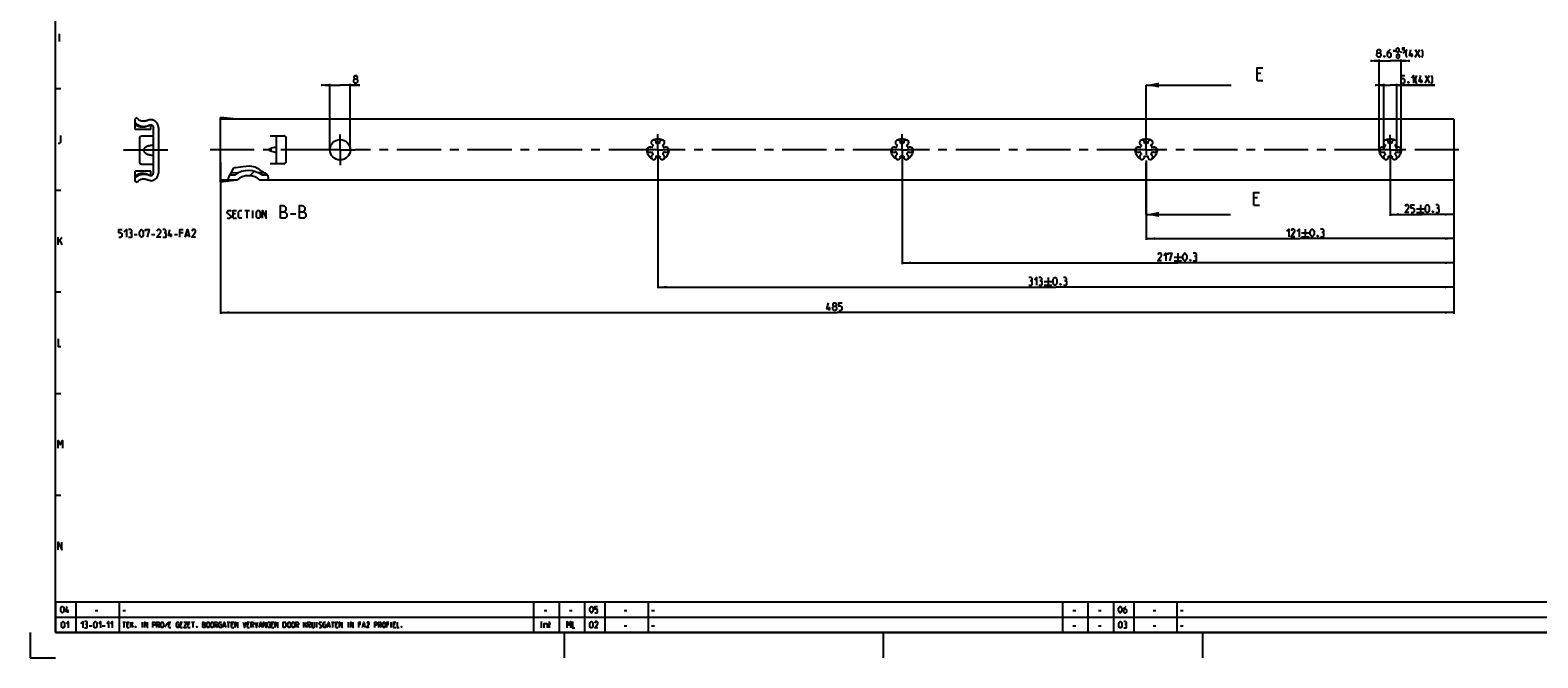
# Model space of a CAD drawing. Extents: x 0 to 965, y 0 to 594.
# Drawn here: x 0 to 593, y 0 to 247 of the extents above; entities that cross this region are included whole.
import ezdxf

# ---------------------------------------------------------------- set-up
doc = ezdxf.new("R2010")
doc.units = 0
doc.header["$LTSCALE"] = 46.255
doc.header["$MEASUREMENT"] = 0
doc.linetypes.add('CENTER', pattern=[0.6, 0.375, -0.075, 0.075, -0.075])
doc.linetypes.add('HIDDEN', pattern=[0.2, 0.1, -0.1])
doc.layers.get('0').update_dxf_attribs({"linetype": 'CONTINUOUS'})
doc.layers.add('DEFAULT_1', color=7, linetype='CENTER')
doc.layers.add('DEFAULT_2', color=8, linetype='HIDDEN')
doc.styles.get("Standard").update_dxf_attribs({"font": 'txt', "width": 0.8})
doc.dimstyles.new('DIMSTYLE_2', dxfattribs={"dimtxt": 3, "dimasz": 3.5, "dimexe": 0.18, "dimexo": 0.0625, "dimgap": 0.09, "dimtad": 1, "dimdec": 3, "dimdsep": 46, "dimtxsty": 'Standard', "dimcen": 0.09, "dimclrt": 5, "dimadec": 0, "dimazin": 0, "dimtp": 0.2, "dimtm": 0.2, "dimtfac": 1, "dimtdec": 3, "dimtofl": 0, "dimtmove": 0, "dimatfit": 3, "dimfxl": 0, "dimtolj": 1, "dimarcsym": 0})
doc.dimstyles.new('DIMSTYLE_3', dxfattribs={"dimtxt": 3, "dimasz": 3.5, "dimexe": 0.18, "dimexo": 0.0625, "dimgap": 0.09, "dimtad": 1, "dimdec": 3, "dimdsep": 46, "dimtxsty": 'Standard', "dimcen": 0.09, "dimclrt": 5, "dimadec": 0, "dimazin": 0, "dimtp": 0.8, "dimtm": 0.8, "dimtfac": 1, "dimtdec": 3, "dimtofl": 0, "dimtmove": 0, "dimatfit": 3, "dimfxl": 0, "dimtolj": 1, "dimarcsym": 0})
doc.dimstyles.new('DIMSTYLE_6', dxfattribs={"dimtxt": 3, "dimasz": 3.5, "dimexe": 0.18, "dimexo": 0.0625, "dimgap": 0.09, "dimtad": 1, "dimdec": 3, "dimdsep": 46, "dimtxsty": 'Standard', "dimcen": 0.09, "dimclrt": 5, "dimadec": 0, "dimazin": 0, "dimtol": 1, "dimtp": 0.3, "dimtm": 0.3, "dimtfac": 1, "dimtdec": 3, "dimtofl": 0, "dimtmove": 0, "dimatfit": 3, "dimfxl": 0, "dimtolj": 1, "dimarcsym": 0})
doc.dimstyles.new('DIMSTYLE_8', dxfattribs={"dimtxt": 3, "dimasz": 3.5, "dimexe": 0.18, "dimexo": 0.0625, "dimgap": 0.09, "dimtad": 1, "dimdec": 3, "dimdsep": 46, "dimtxsty": 'Standard', "dimcen": 0.09, "dimclrt": 5, "dimadec": 0, "dimazin": 0, "dimtol": 1, "dimtp": 0.5, "dimtfac": 0.6, "dimtdec": 3, "dimtofl": 0, "dimtmove": 0, "dimatfit": 3, "dimfxl": 0, "dimtolj": 1, "dimarcsym": 0})

# ---------------------------------------------------------------- blocks, each defined once
blk = doc.blocks.new('*D4')
at = {"color": 2, "linetype": 'Continuous'}
for p, q in [((117.87, 225.37), (115.87, 225.37)), ((115.87, 225.37), (121.87, 225.37)), ((117.87, 199.92), (117.87, 225.87)), ((129.62, 225.37), (121.87, 225.37)), ((125.87, 199.92), (125.87, 225.87)), ((125.87, 225.37), (129.62, 225.37))]:
    blk.add_line(p, q, dxfattribs=at)
for points in [[(114.37, 224.87), (117.87, 225.37), (114.37, 225.87)], [(129.37, 225.87), (125.87, 225.37), (129.37, 224.87)]]:
    blk.add_solid(points, dxfattribs=at)
blk = doc.blocks.new('*D5')
at = {"color": 2, "linetype": 'Continuous'}
for p, q in [((74.87, 194.9), (74.87, 135.4)), ((559.87, 190.92), (559.87, 135.4)), ((74.87, 135.9), (317.37, 135.9)), ((559.87, 135.9), (317.37, 135.9))]:
    blk.add_line(p, q, dxfattribs=at)
for points in [[(78.37, 136.4), (74.87, 135.9), (78.37, 135.4)], [(556.37, 135.4), (559.87, 135.9), (556.37, 136.4)]]:
    blk.add_solid(points, dxfattribs=at)
blk = doc.blocks.new('*D18')
at = {"color": 2, "linetype": 'Continuous'}
for p, q in [((534.87, 199.92), (534.87, 173.97)), ((559.87, 199.92), (559.87, 173.97)), ((534.87, 174.47), (547.37, 174.47)), ((559.87, 174.47), (547.37, 174.47))]:
    blk.add_line(p, q, dxfattribs=at)
for points in [[(538.37, 174.97), (534.87, 174.47), (538.37, 173.97)], [(556.37, 173.97), (559.87, 174.47), (556.37, 174.97)]]:
    blk.add_solid(points, dxfattribs=at)
blk = doc.blocks.new('*D19')
at = {"color": 2, "linetype": 'Continuous'}
for p, q in [((532.32, 225.37), (530.32, 225.37)), ((530.32, 225.37), (534.87, 225.37)), ((532.32, 199.92), (532.32, 225.87)), ((552.4, 225.37), (534.87, 225.37)), ((537.42, 199.92), (537.42, 225.87)), ((537.42, 225.37), (552.4, 225.37))]:
    blk.add_line(p, q, dxfattribs=at)
for points in [[(528.82, 224.87), (532.32, 225.37), (528.82, 225.87)], [(540.92, 225.87), (537.42, 225.37), (540.92, 224.87)]]:
    blk.add_solid(points, dxfattribs=at)
blk = doc.blocks.new('*D20')
at = {"color": 2, "linetype": 'Continuous'}
for p, q in [((530.57, 234.9), (528.57, 234.9)), ((528.57, 234.9), (534.87, 234.9)), ((530.57, 199.92), (530.57, 235.4)), ((541.17, 234.9), (534.87, 234.9)), ((539.17, 199.92), (539.17, 235.4)), ((539.17, 234.9), (541.17, 234.9))]:
    blk.add_line(p, q, dxfattribs=at)
for points in [[(527.07, 234.4), (530.57, 234.9), (527.07, 235.4)], [(542.67, 235.4), (539.17, 234.9), (542.67, 234.4)]]:
    blk.add_solid(points, dxfattribs=at)
blk = doc.blocks.new('*D21')
at = {"color": 2, "linetype": 'Continuous'}
for p, q in [((559.87, 199.92), (559.87, 164.45)), ((438.87, 195.65), (438.87, 164.45)), ((438.87, 164.95), (499.37, 164.95)), ((559.87, 164.95), (499.37, 164.95))]:
    blk.add_line(p, q, dxfattribs=at)
for points in [[(442.37, 165.45), (438.87, 164.95), (442.37, 164.45)], [(556.37, 164.45), (559.87, 164.95), (556.37, 165.45)]]:
    blk.add_solid(points, dxfattribs=at)
blk = doc.blocks.new('*D22')
at = {"color": 2, "linetype": 'Continuous'}
for p, q in [((342.87, 199.92), (342.87, 154.92)), ((559.87, 199.92), (559.87, 154.92)), ((342.87, 155.42), (451.37, 155.42)), ((559.87, 155.42), (451.37, 155.42))]:
    blk.add_line(p, q, dxfattribs=at)
for points in [[(346.37, 155.92), (342.87, 155.42), (346.37, 154.92)], [(556.37, 154.92), (559.87, 155.42), (556.37, 155.92)]]:
    blk.add_solid(points, dxfattribs=at)
blk = doc.blocks.new('*D23')
at = {"color": 2, "linetype": 'Continuous'}
for p, q in [((246.87, 199.92), (246.87, 145.4)), ((559.87, 199.92), (559.87, 145.4)), ((246.87, 145.9), (403.37, 145.9)), ((559.87, 145.9), (403.37, 145.9))]:
    blk.add_line(p, q, dxfattribs=at)
for points in [[(250.37, 146.4), (246.87, 145.9), (250.37, 145.4)], [(556.37, 145.4), (559.87, 145.9), (556.37, 146.4)]]:
    blk.add_solid(points, dxfattribs=at)

msp = doc.modelspace()

# ---------------------------------------------------------------- linework, layer by layer
at = {"color": 4, "linetype": 'Continuous'}
for p, q in [((10, 10), (10, 584)), ((831, 10), (10, 10))]:
    msp.add_line(p, q, dxfattribs=at)
at = {"color": 5, "linetype": 'Continuous'}
for p, q in [((11.5714, 242.5), (11.5714, 245.5)), ((536.0742, 238.8416), (536.8457, 238.8416)), ((536.46, 238.4558), (536.46, 239.2273)), ((543.3742, 236.3987), (543.3742, 237.8987)), ((544.7314, 236.3987), (546.4457, 239.3987)), ((544.7314, 239.3987), (546.4457, 236.3987)), ((547.1905, 226.1237), (547.1905, 227.6237)), ((548.5476, 226.1237), (550.2619, 229.1237)), ((548.5476, 229.1237), (550.2619, 226.1237)), ((546.7035, 178.2237), (546.7035, 175.2237)), ((80.6993, 174.688), (79.8421, 174.688)), ((79.8421, 172.9737), (81.1279, 172.9737)), ((84.485, 175.9737), (86.1993, 175.9737)), ((85.3421, 172.9737), (85.3421, 175.9737)), ((87.6279, 172.9737), (87.6279, 175.9737)), ((102.3422, 174.7594), (104.485, 174.7594)), ((545.2036, 176.7237), (548.2036, 176.7237)), ((545.2036, 175.2237), (548.2036, 175.2237)), ((40.8505, 166.5634), (42.1362, 166.5634)), ((47.7076, 166.5634), (48.9933, 166.5634)), ((55.3504, 165.492), (55.3504, 166.9919)), ((56.7076, 166.5634), (57.9933, 166.5634)), ((60.1362, 167.2062), (58.8504, 167.2062)), ((61.279, 166.3491), (62.4219, 166.3491)), ((499.9274, 167.1987), (502.9274, 167.1987)), ((501.4274, 168.6987), (501.4274, 165.6987)), ((11, 162.5), (11, 165.5)), ((11, 163.5), (12.5, 165.5)), ((11.6429, 164.2143), (12.5, 162.5)), ((499.9274, 165.6987), (502.9274, 165.6987)), ((449.8361, 157.6737), (452.8362, 157.6737)), ((449.8361, 156.1737), (452.8362, 156.1737)), ((451.3362, 159.1737), (451.3362, 156.1737)), ((400.2801, 149.6487), (400.2801, 146.6487)), ((398.7801, 148.1487), (401.7801, 148.1487)), ((398.7801, 146.6487), (401.7801, 146.6487)), ((314.2876, 136.6487), (314.2876, 138.1487)), ((14.8333, 17.75), (14.8333, 19)), ((25.6071, 18.6429), (26.6786, 18.6429)), ((36.4, 18.6429), (37.4714, 18.6429)), ((202.1071, 18.6429), (203.1786, 18.6429)), ((212.1071, 18.6429), (213.1786, 18.6429)), ((233.6072, 18.6429), (234.6786, 18.6429)), ((244.4, 18.6429), (245.4714, 18.6429)), ((410.1072, 18.6429), (411.1786, 18.6429)), ((420.1071, 18.6429), (421.1786, 18.6429)), ((441.6071, 18.6429), (442.6786, 18.6429)), ((452.4, 18.6429), (453.4714, 18.6429)), ((23.1964, 12.6429), (24.2679, 12.6429)), ((28.375, 12.6429), (29.4464, 12.6429)), ((36.4, 14), (37.5429, 14)), ((36.9714, 12), (36.9714, 14)), ((38.6857, 13.1429), (38.1143, 13.1429)), ((38.1143, 12), (38.9714, 12)), ((39.5429, 12), (39.5429, 14)), ((39.5429, 12.6667), (40.5429, 14)), ((39.9714, 13.1429), (40.5429, 12)), ((44.2095, 12), (44.2095, 14)), ((50.2571, 12.8571), (50.8286, 12)), ((54.1143, 13.8095), (52.9714, 12.0476)), ((55.0667, 13.1429), (54.4952, 13.1429)), ((54.4952, 12), (55.3524, 12)), ((59.6381, 13.1429), (59.0667, 13.1429)), ((59.0667, 12), (59.9238, 12)), ((62.6381, 13.1429), (62.0667, 13.1429)), ((62.0667, 12), (62.9238, 12)), ((63.4952, 14), (64.6381, 14)), ((64.0667, 12), (64.0667, 14)), ((73.0667, 12.8571), (73.6381, 12)), ((75.9714, 12.5714), (76.7333, 12.5714)), ((77.4952, 14), (78.6381, 14)), ((78.0667, 12), (78.0667, 14)), ((79.7809, 13.1429), (79.2095, 13.1429)), ((79.2095, 12), (80.0667, 12)), ((86.019, 13.1429), (85.4476, 13.1429)), ((85.4476, 12), (86.3048, 12)), ((87.3048, 12.8571), (87.8762, 12)), ((90.3048, 12.5714), (91.0667, 12.5714)), ((95.5429, 13.1429), (94.9714, 13.1429)), ((94.9714, 12), (95.8286, 12)), ((104.9238, 12.8571), (105.4952, 12)), ((107.6381, 12), (107.6381, 14)), ((107.6381, 12.6667), (108.6381, 14)), ((108.0667, 13.1429), (108.6381, 12)), ((109.6381, 12.8571), (110.2095, 12)), ((112.7333, 12), (112.7333, 14)), ((116.9714, 12.5714), (117.7333, 12.5714)), ((118.4952, 14), (119.6381, 14)), ((119.0667, 12), (119.0667, 14)), ((120.781, 13.1429), (120.2095, 13.1429)), ((120.2095, 12), (121.0667, 12)), ((125.1619, 12), (125.1619, 14)), ((130.0667, 13.1429), (129.2095, 13.1429)), ((130.8286, 12.5714), (131.5905, 12.5714)), ((137.4952, 12.8571), (138.0667, 12)), ((141.0667, 13.1429), (140.2095, 13.1429)), ((142.019, 12), (142.019, 14)), ((143.4952, 13.1429), (142.9238, 13.1429)), ((142.9238, 12), (143.781, 12)), ((201.0655, 11.75), (201.0655, 14.25)), ((203.9821, 13.5357), (204.6964, 13.5357)), ((204.2798, 11.75), (204.2798, 14.25)), ((233.6072, 12.6429), (234.6786, 12.6429)), ((244.4, 12.6429), (245.4714, 12.6429)), ((410.1072, 12.6429), (411.1786, 12.6429)), ((420.1071, 12.6429), (421.1786, 12.6429)), ((441.6071, 12.6429), (442.6786, 12.6429)), ((452.4, 12.6429), (453.4714, 12.6429))]:
    msp.add_line(p, q, dxfattribs=at)
at = {"color": 7, "linetype": 'Continuous'}
for p, q in [((438.8691, 225.3737), (472.3636, 225.3737)), ((484.0077, 229.9805), (482.5791, 229.9805)), ((482.5791, 227.1233), (484.722, 227.1233)), ((42.0272, 212.4919), (41.3452, 212.0982)), ((41.3452, 207.9419), (41.3452, 212.0982)), ((47.4452, 207.9419), (41.3452, 207.9419)), ((46.9352, 209.6062), (47.0033, 209.639)), ((47.3357, 211.7399), (47.2793, 211.7374)), ((47.5547, 211.7399), (47.3357, 211.7399)), ((47.4452, 207.9422), (47.4452, 209.7317)), ((48.4452, 190.7419), (48.4452, 208.7419)), ((50.4452, 208.7419), (50.4452, 190.7419)), ((74.8691, 187.1737), (74.8691, 212.6737)), ((81.1732, 211.932), (74.8691, 212.6737)), ((559.8691, 211.9237), (74.8691, 211.9217)), ((559.8691, 211.9237), (559.8691, 187.9237)), ((42.9452, 204.2419), (42.9452, 195.2419)), ((48.4452, 205.2419), (43.9452, 205.2419)), ((94.3691, 205.4237), (99.6991, 205.4237)), ((96.8691, 194.4237), (96.8691, 205.4237)), ((100.6991, 195.4237), (100.6991, 204.4237)), ((93.9685, 200.1547), (94.3691, 200.3015)), ((94.3691, 199.5459), (93.9685, 199.6927)), ((41.3452, 187.3857), (41.3452, 191.542)), ((47.4452, 191.5419), (41.3452, 191.5419)), ((43.9452, 194.2419), (48.4452, 194.2419)), ((46.9352, 189.8777), (47.0033, 189.8449)), ((47.4452, 189.7522), (47.4452, 191.5417)), ((78.5543, 190.0491), (80.6312, 190.0425)), ((82.0701, 190.8826), (78.9509, 190.7255)), ((89.524, 190.9537), (91.9913, 190.9537)), ((91.1225, 190.0314), (93.1896, 190.0314)), ((99.6991, 194.4237), (94.3691, 194.4237)), ((42.0272, 186.9919), (41.3452, 187.3857)), ((47.3357, 187.7439), (47.2793, 187.7465)), ((47.5547, 187.7439), (47.3357, 187.7439)), ((77.9231, 187.9251), (74.8691, 187.9257)), ((81.1732, 187.9154), (74.8691, 187.1737)), ((81.2251, 187.9614), (77.9274, 187.9638)), ((93.3441, 187.9594), (90.5154, 187.9594)), ((559.8691, 187.9237), (93.3343, 187.9237)), ((482.6742, 181.0104), (481.2457, 181.0104)), ((481.2457, 178.1532), (483.3885, 178.1532)), ((438.8691, 174.4737), (472.0947, 174.4737))]:
    msp.add_line(p, q, dxfattribs=at)
at = {"color": 7, "linetype": 'CENTER'}
for p, q in [((438.8691, 222.3737), (438.8691, 225.3737)), ((438.8691, 174.4737), (438.8691, 177.4737))]:
    msp.add_line(p, q, dxfattribs=at)
at = {"color": 2, "linetype": 'Continuous'}
for p, q in [((10, 224), (12, 224)), ((78.3975, 189.7151), (78.5488, 190.0388)), ((78.5488, 190.0388), (78.7183, 190.3552)), ((78.7183, 190.3552), (78.9074, 190.6621)), ((78.9074, 190.6621), (79.2069, 191.0975)), ((79.2069, 191.0975), (79.3445, 191.3177)), ((79.3445, 191.3177), (79.452, 191.5251)), ((79.452, 191.5251), (79.5468, 191.7425)), ((79.5468, 191.7425), (79.7803, 192.3505)), ((79.7803, 192.3505), (79.9629, 192.6915)), ((79.9629, 192.6915), (80.2186, 192.9203)), ((80.2186, 192.9203), (80.416, 192.9785)), ((80.416, 192.9785), (80.6387, 192.9946)), ((80.6387, 192.9946), (80.8742, 192.9931)), ((80.8742, 192.9931), (83.6091, 193.2781)), ((83.6091, 193.2781), (86.206, 193.6288)), ((86.206, 193.6288), (88.5228, 193.2117)), ((86.3566, 189.6794), (88.0945, 191.4173)), ((88.5228, 193.2117), (89.3424, 192.6832)), ((89.3424, 192.6832), (90.1499, 192.0511)), ((90.1499, 192.0511), (90.9995, 191.4634)), ((90.9995, 191.4634), (91.6561, 191.1253)), ((91.6561, 191.1253), (92.3062, 190.7925)), ((92.3062, 190.7925), (92.8935, 190.3707)), ((92.8935, 190.3707), (93.1352, 190.1116)), ((93.1352, 190.1116), (93.3344, 189.8177)), ((93.3344, 189.8177), (93.4762, 189.4966)), ((10, 184), (12, 184)), ((77.9231, 187.9251), (77.9605, 188.2583)), ((77.9605, 188.2583), (78.066, 188.7639)), ((78.066, 188.7639), (78.213, 189.2475)), ((78.213, 189.2475), (78.3975, 189.7151)), ((93.5483, 188.7009), (93.3343, 187.9237)), ((93.4762, 189.4966), (93.5483, 188.7009)), ((10, 144), (12, 144)), ((10, 104), (12, 104)), ((10, 64), (12, 64)), ((10, 22), (635, 22)), ((10, 22), (10, 10)), ((18, 22), (18, 10)), ((35, 22), (35, 10)), ((198, 22), (198, 10)), ((208, 22), (208, 10)), ((218, 22), (218, 10)), ((226, 22), (226, 10)), ((243, 22), (243, 10)), ((406, 22), (406, 10)), ((416, 22), (416, 10)), ((426, 22), (426, 10)), ((434, 22), (434, 10)), ((451, 22), (451, 10)), ((10, 16), (635, 16)), ((0, 10), (0, 0)), ((10, 10), (635, 10)), ((210, 10), (210, 0)), ((335.5, 10), (335.5, 0)), ((461, 10), (461, 0)), ((0, 0), (10, 0))]:
    msp.add_line(p, q, dxfattribs=at)
at = {"color": 9, "linetype": 'CENTER'}
for p, q in [((438.8691, 205.9711), (438.8691, 222.3737)), ((438.8691, 177.4737), (438.8691, 197.9236))]:
    msp.add_line(p, q, dxfattribs=at)
at = {"color": 5, "linetype": 'Continuous'}
for points in [[(530.0742, 238.113), (529.7885, 238.3273), (529.7885, 238.9701), (530.0742, 239.3987), (530.7171, 239.3987), (531.0028, 238.9701), (531.0028, 238.3273), (530.7171, 238.113), (531.1457, 237.6844), (531.1457, 236.8273), (530.7171, 236.3987), (530.0742, 236.3987), (529.6457, 236.8273)], [(529.6457, 236.8273), (529.6457, 237.6844), (530.0742, 238.113), (530.7171, 238.113)], [(534.7885, 239.3987), (534.1457, 238.7558), (533.7171, 237.8987), (533.7171, 236.8273), (534.1457, 236.3987), (534.7885, 236.3987), (535.2171, 236.8273), (535.2171, 237.6844), (534.7885, 238.113), (533.86, 238.113)], [(537.3599, 238.713), (537.3599, 239.4844), (537.4885, 239.7415), (537.7456, 239.9987), (537.8742, 239.9987), (538.1314, 239.7415), (538.2599, 239.4844), (538.2599, 238.713), (538.1314, 238.4558), (537.8742, 238.1987), (537.7456, 238.1987), (537.4885, 238.4558), (537.3599, 238.713)], [(537.4885, 236.313), (537.4885, 237.0844), (537.6171, 237.3416), (537.8742, 237.5987), (538.0028, 237.5987), (538.2599, 237.3416), (538.3885, 237.0844), (538.3885, 236.313), (538.2599, 236.0558), (538.0028, 235.7987), (537.8742, 235.7987), (537.6171, 236.0558), (537.4885, 236.313)], [(539.1599, 238.4987), (539.2028, 238.413), (539.2028, 238.3701), (539.1599, 238.2844), (539.0742, 238.2844), (539.0314, 238.3701), (539.0314, 238.413), (539.0742, 238.4987), (539.1599, 238.4987)], [(539.8028, 238.1987), (540.3171, 238.1987), (540.5742, 238.4558), (540.5742, 238.9701), (540.3171, 239.2273), (539.8028, 239.2273), (539.8028, 239.9987), (540.5742, 239.9987)], [(541.5171, 236.1844), (541.0885, 237.0416), (541.0885, 238.5416), (541.5171, 239.3987)], [(543.8742, 237.0416), (542.3742, 237.0416), (543.0171, 239.3987)], [(547.3028, 236.1844), (547.7314, 237.0416), (547.7314, 238.5416), (547.3028, 239.3987)], [(532.6456, 236.8987), (532.7171, 236.7559), (532.7171, 236.6844), (532.6456, 236.5415), (532.5028, 236.5415), (532.4314, 236.6844), (532.4314, 236.7559), (532.5028, 236.8987), (532.6456, 236.8987)], [(127.69, 227.838), (127.4042, 228.0523), (127.4042, 228.6951), (127.69, 229.1237), (128.3328, 229.1237), (128.6185, 228.6951), (128.6185, 228.0523), (128.3328, 227.838), (128.7614, 227.4094), (128.7614, 226.5523), (128.3328, 226.1237), (127.69, 226.1237), (127.2614, 226.5523)], [(127.2614, 226.5523), (127.2614, 227.4094), (127.69, 227.838), (128.3328, 227.838)], [(539.3333, 226.1237), (540.1905, 226.1237), (540.6191, 226.5523), (540.6191, 227.4094), (540.1905, 227.838), (539.3333, 227.838), (539.3333, 229.1237), (540.6191, 229.1237)], [(542.1191, 226.6237), (542.1905, 226.4808), (542.1905, 226.4094), (542.1191, 226.2666), (541.9762, 226.2666), (541.9048, 226.4094), (541.9048, 226.4808), (541.9762, 226.6237), (542.1191, 226.6237)], [(543.1905, 228.2665), (544.0476, 229.1237), (544.0476, 226.1237)], [(545.3334, 225.9094), (544.9048, 226.7666), (544.9048, 228.2665), (545.3334, 229.1237)], [(547.6905, 226.7666), (546.1905, 226.7666), (546.8334, 229.1237)], [(551.119, 225.9094), (551.5477, 226.7666), (551.5477, 228.2665), (551.119, 229.1237)], [(11, 202.5), (11.6429, 202.5), (12.0714, 202.9286), (12.0714, 205.5)], [(98.4136, 172.9737), (98.4136, 177.9737), (99.485, 177.9737), (99.8421, 177.8546), (100.5564, 177.2594), (100.5564, 176.188), (99.8421, 175.4737)], [(105.9136, 172.9737), (105.9136, 177.9737), (106.985, 177.9737), (107.3422, 177.8546), (108.0564, 177.2594), (108.0564, 176.188), (107.3422, 175.4737)], [(542.2035, 175.2237), (540.7036, 175.2237), (542.2035, 177.3666), (542.2035, 177.7951), (541.775, 178.2237), (541.1321, 178.2237), (540.7036, 177.5808)], [(543.0607, 175.2237), (543.9178, 175.2237), (544.3464, 175.6523), (544.3464, 176.5094), (543.9178, 176.938), (543.0607, 176.938), (543.0607, 178.2237), (544.3464, 178.2237)], [(548.7035, 176.0808), (548.7035, 177.3666), (548.9178, 177.7951), (549.3464, 178.2237), (549.5607, 178.2237), (549.9893, 177.7951), (550.2036, 177.3666), (550.2036, 176.0808), (549.9893, 175.6523), (549.5607, 175.2237), (549.3464, 175.2237), (548.9178, 175.6523), (548.7035, 176.0808)], [(553.6321, 176.938), (553.9892, 177.1523), (553.9892, 177.7951), (553.6321, 178.2237), (552.775, 178.2237)], [(77.485, 173.188), (77.6993, 172.9737), (78.5564, 172.9737), (78.985, 173.4023), (78.985, 173.8308), (77.485, 175.1165), (77.485, 175.5451), (77.9136, 175.9737), (78.7707, 175.9737), (78.985, 175.7594)], [(79.8421, 172.9737), (79.8421, 175.9737), (81.1279, 175.9737)], [(83.2707, 172.9737), (82.4136, 172.9737), (81.985, 173.4023), (81.985, 175.5451), (82.4136, 175.9737), (83.2707, 175.9737)], [(88.985, 173.4023), (88.985, 175.5451), (89.4136, 175.9737), (90.0564, 175.9737), (90.485, 175.5451), (90.485, 173.4023), (90.0564, 172.9737), (89.4136, 172.9737), (88.985, 173.4023)], [(91.3422, 172.9737), (91.3422, 175.9737), (92.8421, 172.9737), (92.8421, 175.9737)], [(98.4136, 175.4737), (100.1993, 175.4737), (100.9136, 174.7594), (100.9136, 173.688), (100.1993, 172.9737), (98.4136, 172.9737)], [(105.9136, 175.4737), (107.6993, 175.4737), (108.4136, 174.7594), (108.4136, 173.688), (107.6993, 172.9737), (105.9136, 172.9737)], [(551.7035, 175.7237), (551.775, 175.5808), (551.775, 175.5094), (551.7035, 175.3666), (551.5607, 175.3666), (551.4892, 175.5094), (551.4892, 175.5808), (551.5607, 175.7237), (551.7035, 175.7237)], [(552.775, 175.2237), (553.8464, 175.2237), (554.0607, 175.438), (554.0607, 176.5094), (553.6321, 176.938), (553.2035, 176.938)], [(34.8505, 165.492), (35.7076, 165.492), (36.1362, 165.9205), (36.1362, 166.7777), (35.7076, 167.2062), (34.8505, 167.2062), (34.8505, 168.492), (36.1362, 168.492)], [(36.9933, 167.6348), (37.8505, 168.492), (37.8505, 165.492)], [(39.5647, 167.2062), (39.9219, 167.4205), (39.9219, 168.0634), (39.5647, 168.492), (38.7076, 168.492)], [(38.7076, 165.492), (39.779, 165.492), (39.9933, 165.7062), (39.9933, 166.7777), (39.5647, 167.2062), (39.1362, 167.2062)], [(42.9933, 166.3491), (42.9933, 167.6348), (43.2076, 168.0634), (43.6362, 168.492), (43.8505, 168.492), (44.279, 168.0634), (44.4933, 167.6348), (44.4933, 166.3491), (44.279, 165.9205), (43.8505, 165.492), (43.6362, 165.492), (43.2076, 165.9205), (42.9933, 166.3491)], [(45.3505, 167.8491), (45.3505, 168.492), (46.8505, 168.492), (45.9933, 165.492)], [(51.3505, 165.492), (49.8505, 165.492), (51.3505, 167.6348), (51.3505, 168.0634), (50.9219, 168.492), (50.279, 168.492), (49.8505, 167.8491)], [(53.0647, 167.2062), (53.4219, 167.4205), (53.4219, 168.0634), (53.0647, 168.492), (52.2076, 168.492)], [(52.2076, 165.492), (53.279, 165.492), (53.4933, 165.7062), (53.4933, 166.7777), (53.0647, 167.2062), (52.6362, 167.2062)], [(55.8505, 166.1348), (54.3505, 166.1348), (54.9933, 168.492)], [(58.8504, 165.492), (58.8504, 168.492), (60.1362, 168.492)], [(60.9933, 165.492), (61.8505, 168.492), (62.7076, 165.492)], [(65.0647, 165.492), (63.5647, 165.492), (65.0647, 167.6348), (65.0647, 168.0634), (64.6362, 168.492), (63.9933, 168.492), (63.5647, 167.8491)], [(494.1417, 167.8416), (494.9988, 168.6987), (494.9988, 165.6987)], [(497.356, 165.6987), (495.856, 165.6987), (497.356, 167.8416), (497.356, 168.2701), (496.9274, 168.6987), (496.2846, 168.6987), (495.856, 168.0558)], [(498.2131, 167.8416), (499.0703, 168.6987), (499.0703, 165.6987)], [(503.4274, 166.5558), (503.4274, 167.8416), (503.6417, 168.2701), (504.0703, 168.6987), (504.2846, 168.6987), (504.7131, 168.2701), (504.9274, 167.8416), (504.9274, 166.5558), (504.7131, 166.1273), (504.2846, 165.6987), (504.0703, 165.6987), (503.6417, 166.1273), (503.4274, 166.5558)], [(506.4274, 166.1987), (506.4989, 166.0559), (506.4989, 165.9844), (506.4274, 165.8415), (506.2846, 165.8415), (506.2131, 165.9844), (506.2131, 166.0559), (506.2846, 166.1987), (506.4274, 166.1987)], [(508.356, 167.413), (508.7131, 167.6273), (508.7131, 168.2701), (508.356, 168.6987), (507.4988, 168.6987)], [(507.4988, 165.6987), (508.5703, 165.6987), (508.7846, 165.913), (508.7846, 166.9844), (508.356, 167.413), (507.9274, 167.413)], [(444.9076, 156.1737), (443.4076, 156.1737), (444.9076, 158.3166), (444.9076, 158.7451), (444.479, 159.1737), (443.8362, 159.1737), (443.4076, 158.5308)], [(445.7648, 158.3166), (446.6219, 159.1737), (446.6219, 156.1737)], [(447.479, 158.5308), (447.479, 159.1737), (448.979, 159.1737), (448.1219, 156.1737)], [(453.3362, 157.0308), (453.3362, 158.3166), (453.5505, 158.7451), (453.979, 159.1737), (454.1933, 159.1737), (454.6219, 158.7451), (454.8361, 158.3166), (454.8361, 157.0308), (454.6219, 156.6023), (454.1933, 156.1737), (453.979, 156.1737), (453.5505, 156.6023), (453.3362, 157.0308)], [(456.3362, 156.6737), (456.4076, 156.5308), (456.4076, 156.4594), (456.3362, 156.3166), (456.1933, 156.3166), (456.1219, 156.4594), (456.1219, 156.5308), (456.1933, 156.6737), (456.3362, 156.6737)], [(458.2647, 157.888), (458.6219, 158.1023), (458.6219, 158.7451), (458.2647, 159.1737), (457.4076, 159.1737)], [(457.4076, 156.1737), (458.479, 156.1737), (458.6933, 156.388), (458.6933, 157.4594), (458.2647, 157.888), (457.8362, 157.888)], [(393.6373, 148.363), (393.9944, 148.5773), (393.9944, 149.2201), (393.6373, 149.6487), (392.7801, 149.6487)], [(392.7801, 146.6487), (393.8516, 146.6487), (394.0658, 146.863), (394.0658, 147.9344), (393.6373, 148.363), (393.2087, 148.363)], [(394.923, 148.7916), (395.7801, 149.6487), (395.7801, 146.6487)], [(397.4944, 148.363), (397.8515, 148.5773), (397.8515, 149.2201), (397.4944, 149.6487), (396.6373, 149.6487)], [(396.6373, 146.6487), (397.7087, 146.6487), (397.923, 146.863), (397.923, 147.9344), (397.4944, 148.363), (397.0658, 148.363)], [(402.2801, 147.5058), (402.2801, 148.7916), (402.4944, 149.2201), (402.923, 149.6487), (403.1373, 149.6487), (403.5658, 149.2201), (403.7801, 148.7916), (403.7801, 147.5058), (403.5658, 147.0773), (403.1373, 146.6487), (402.923, 146.6487), (402.4944, 147.0773), (402.2801, 147.5058)], [(407.2087, 148.363), (407.5658, 148.5773), (407.5658, 149.2201), (407.2087, 149.6487), (406.3516, 149.6487)], [(406.3516, 146.6487), (407.423, 146.6487), (407.6373, 146.863), (407.6373, 147.9344), (407.2087, 148.363), (406.7801, 148.363)], [(405.2801, 147.1487), (405.3516, 147.0058), (405.3516, 146.9344), (405.2801, 146.7916), (405.1373, 146.7916), (405.0658, 146.9344), (405.0658, 147.0058), (405.1373, 147.1487), (405.2801, 147.1487)], [(314.7876, 137.2916), (313.2876, 137.2916), (313.9305, 139.6487)], [(316.0733, 138.363), (315.7876, 138.5773), (315.7876, 139.2201), (316.0733, 139.6487), (316.7162, 139.6487), (317.0019, 139.2201), (317.0019, 138.5773), (316.7162, 138.363), (317.1448, 137.9344), (317.1448, 137.0773), (316.7162, 136.6487), (316.0733, 136.6487), (315.6448, 137.0773)], [(315.6448, 137.0773), (315.6448, 137.9344), (316.0733, 138.363), (316.7162, 138.363)], [(318.0019, 136.6487), (318.8591, 136.6487), (319.2876, 137.0773), (319.2876, 137.9344), (318.8591, 138.363), (318.0019, 138.363), (318.0019, 139.6487), (319.2876, 139.6487)], [(11, 125.5), (11, 122.5), (12.0714, 122.5)], [(11, 82.5), (11, 85.5), (11.8571, 83.7857), (12.7143, 85.5), (12.7143, 82.5)], [(11, 42.5), (11, 45.5), (12.5, 42.5), (12.5, 45.5)], [(12.0357, 18.4643), (12.0357, 19.5357), (12.2143, 19.8929), (12.5714, 20.25), (12.75, 20.25), (13.1071, 19.8929), (13.2857, 19.5357), (13.2857, 18.4643), (13.1071, 18.1071), (12.75, 17.75), (12.5714, 17.75), (12.2143, 18.1071), (12.0357, 18.4643)], [(15.25, 18.2857), (14, 18.2857), (14.5357, 20.25)], [(220.125, 18.4643), (220.125, 19.5357), (220.3036, 19.8929), (220.6607, 20.25), (220.8393, 20.25), (221.1964, 19.8929), (221.375, 19.5357), (221.375, 18.4643), (221.1964, 18.1071), (220.8393, 17.75), (220.6607, 17.75), (220.3036, 18.1071), (220.125, 18.4643)], [(222.0893, 17.75), (222.8036, 17.75), (223.1607, 18.1071), (223.1607, 18.8214), (222.8036, 19.1786), (222.0893, 19.1786), (222.0893, 20.25), (223.1607, 20.25)], [(428.0357, 18.4643), (428.0357, 19.5357), (428.2143, 19.8929), (428.5714, 20.25), (428.75, 20.25), (429.1071, 19.8929), (429.2857, 19.5357), (429.2857, 18.4643), (429.1071, 18.1071), (428.75, 17.75), (428.5714, 17.75), (428.2143, 18.1071), (428.0357, 18.4643)], [(430.8928, 20.25), (430.3571, 19.7143), (430, 19), (430, 18.1071), (430.3571, 17.75), (430.8928, 17.75), (431.25, 18.1071), (431.25, 18.8214), (430.8928, 19.1786), (430.119, 19.1786)], [(12.3036, 12.4643), (12.3036, 13.5357), (12.4821, 13.8929), (12.8393, 14.25), (13.0179, 14.25), (13.375, 13.8929), (13.5536, 13.5357), (13.5536, 12.4643), (13.375, 12.1071), (13.0179, 11.75), (12.8393, 11.75), (12.4821, 12.1071), (12.3036, 12.4643)], [(14.2679, 13.5357), (14.9821, 14.25), (14.9821, 11.75)], [(19.9821, 13.5357), (20.6964, 14.25), (20.6964, 11.75)], [(22.125, 13.1786), (22.4226, 13.3571), (22.4226, 13.8929), (22.125, 14.25), (21.4107, 14.25)], [(21.4107, 11.75), (22.3036, 11.75), (22.4821, 11.9286), (22.4821, 12.8214), (22.125, 13.1786), (21.7679, 13.1786)], [(24.9821, 12.4643), (24.9821, 13.5357), (25.1607, 13.8929), (25.5179, 14.25), (25.6964, 14.25), (26.0536, 13.8929), (26.2321, 13.5357), (26.2321, 12.4643), (26.0536, 12.1071), (25.6964, 11.75), (25.5179, 11.75), (25.1607, 12.1071), (24.9821, 12.4643)], [(26.9464, 13.5357), (27.6607, 14.25), (27.6607, 11.75)], [(30.1607, 13.5357), (30.875, 14.25), (30.875, 11.75)], [(31.5893, 13.5357), (32.3036, 14.25), (32.3036, 11.75)], [(38.1143, 12), (38.1143, 14), (38.9714, 14)], [(41.5429, 12.3333), (41.5905, 12.2381), (41.5905, 12.1905), (41.5429, 12.0952), (41.4476, 12.0952), (41.4, 12.1905), (41.4, 12.2381), (41.4476, 12.3333), (41.5429, 12.3333)], [(45.1143, 12), (45.1143, 14), (46.1143, 12), (46.1143, 14)], [(48.2571, 12), (48.2571, 14), (48.9714, 14), (49.2571, 13.7143), (49.2571, 13.1429), (48.9714, 12.8571), (48.2571, 12.8571)], [(49.8286, 12), (49.8286, 14), (50.5429, 14), (50.8286, 13.7143), (50.8286, 13.1429), (50.5429, 12.8571), (49.8286, 12.8571)], [(51.4, 12.2857), (51.4, 13.7143), (51.6857, 14), (52.1143, 14), (52.4, 13.7143), (52.4, 12.2857), (52.1143, 12), (51.6857, 12), (51.4, 12.2857)], [(54.4952, 12), (54.4952, 14), (55.3524, 14)], [(58.0667, 13.1429), (58.4952, 13.1429), (58.4952, 12), (57.781, 12), (57.4952, 12.2857), (57.4952, 13.7143), (57.781, 14), (58.4952, 14)], [(59.0667, 12), (59.0667, 14), (59.9238, 14)], [(60.4952, 14), (61.4952, 14), (60.4952, 12), (61.4952, 12)], [(62.0667, 12), (62.0667, 14), (62.9238, 14)], [(65.6381, 12.3333), (65.6857, 12.2381), (65.6857, 12.1905), (65.6381, 12.0952), (65.5429, 12.0952), (65.4952, 12.1905), (65.4952, 12.2381), (65.5429, 12.3333), (65.6381, 12.3333)], [(67.9238, 12), (67.9238, 14), (68.3524, 14), (68.4952, 13.9524), (68.781, 13.7143), (68.781, 13.2857), (68.4952, 13), (67.9238, 13)], [(68.4952, 13), (68.6381, 13), (68.9238, 12.7143), (68.9238, 12.2857), (68.6381, 12), (67.9238, 12)], [(69.4952, 12.2857), (69.4952, 13.7143), (69.781, 14), (70.2095, 14), (70.4952, 13.7143), (70.4952, 12.2857), (70.2095, 12), (69.781, 12), (69.4952, 12.2857)], [(71.0667, 12.2857), (71.0667, 13.7143), (71.3524, 14), (71.781, 14), (72.0667, 13.7143), (72.0667, 12.2857), (71.781, 12), (71.3524, 12), (71.0667, 12.2857)], [(72.6381, 12), (72.6381, 14), (73.3524, 14), (73.6381, 13.7143), (73.6381, 13.1429), (73.3524, 12.8571), (72.6381, 12.8571)], [(74.781, 13.1429), (75.2095, 13.1429), (75.2095, 12), (74.4952, 12), (74.2095, 12.2857), (74.2095, 13.7143), (74.4952, 14), (75.2095, 14)], [(75.781, 12), (76.3524, 14), (76.9238, 12)], [(79.2095, 12), (79.2095, 14), (80.0667, 14)], [(80.6381, 12), (80.6381, 14), (81.6381, 12), (81.6381, 14)], [(83.781, 14), (84.3524, 12), (84.9238, 14)], [(85.4476, 12), (85.4476, 14), (86.3048, 14)], [(86.8762, 12), (86.8762, 14), (87.5905, 14), (87.8762, 13.7143), (87.8762, 13.1429), (87.5905, 12.8571), (86.8762, 12.8571)], [(88.4476, 14), (89.019, 12), (89.5905, 14)], [(90.1143, 12), (90.6857, 14), (91.2571, 12)], [(91.8286, 12), (91.8286, 14), (92.8286, 12), (92.8286, 14)], [(93.9714, 13.1429), (94.4, 13.1429), (94.4, 12), (93.6857, 12), (93.4, 12.2857), (93.4, 13.7143), (93.6857, 14), (94.4, 14)], [(94.9714, 12), (94.9714, 14), (95.8286, 14)], [(96.4, 12), (96.4, 14), (97.4, 12), (97.4, 14)], [(99.5429, 12), (99.5429, 14), (100.2571, 14), (100.5429, 13.7143), (100.5429, 12.2857), (100.2571, 12), (99.5429, 12)], [(101.3524, 12.2857), (101.3524, 13.7143), (101.6381, 14), (102.0667, 14), (102.3524, 13.7143), (102.3524, 12.2857), (102.0667, 12), (101.6381, 12), (101.3524, 12.2857)], [(102.9238, 12.2857), (102.9238, 13.7143), (103.2095, 14), (103.6381, 14), (103.9238, 13.7143), (103.9238, 12.2857), (103.6381, 12), (103.2095, 12), (102.9238, 12.2857)], [(104.4952, 12), (104.4952, 14), (105.2095, 14), (105.4952, 13.7143), (105.4952, 13.1429), (105.2095, 12.8571), (104.4952, 12.8571)], [(109.2095, 12), (109.2095, 14), (109.9238, 14), (110.2095, 13.7143), (110.2095, 13.1429), (109.9238, 12.8571), (109.2095, 12.8571)], [(110.7809, 14), (110.7809, 12.2857), (111.0667, 12), (111.4952, 12), (111.781, 12.2857), (111.781, 14)], [(113.6381, 12.1429), (113.781, 12), (114.3524, 12), (114.6381, 12.2857), (114.6381, 12.5714), (113.6381, 13.4286), (113.6381, 13.7143), (113.9238, 14), (114.4952, 14), (114.6381, 13.8571)], [(115.781, 13.1429), (116.2095, 13.1429), (116.2095, 12), (115.4952, 12), (115.2095, 12.2857), (115.2095, 13.7143), (115.4952, 14), (116.2095, 14)], [(116.781, 12), (117.3524, 14), (117.9238, 12)], [(120.2095, 12), (120.2095, 14), (121.0667, 14)], [(121.6381, 12), (121.6381, 14), (122.6381, 12), (122.6381, 14)], [(126.0667, 12), (126.0667, 14), (127.0667, 12), (127.0667, 14)], [(129.2095, 12), (129.2095, 14), (130.0667, 14)], [(130.6381, 12), (131.2095, 14), (131.781, 12)], [(133.3524, 12), (132.3524, 12), (133.3524, 13.4286), (133.3524, 13.7143), (133.0667, 14), (132.6381, 14), (132.3524, 13.5714)], [(135.4952, 12), (135.4952, 14), (136.2095, 14), (136.4952, 13.7143), (136.4952, 13.1429), (136.2095, 12.8571), (135.4952, 12.8571)], [(137.0667, 12), (137.0667, 14), (137.781, 14), (138.0667, 13.7143), (138.0667, 13.1429), (137.781, 12.8571), (137.0667, 12.8571)], [(138.6381, 12.2857), (138.6381, 13.7143), (138.9238, 14), (139.3524, 14), (139.6381, 13.7143), (139.6381, 12.2857), (139.3524, 12), (138.9238, 12), (138.6381, 12.2857)], [(140.2095, 12), (140.2095, 14), (141.0667, 14)], [(142.9238, 12), (142.9238, 14), (143.781, 14)], [(144.3524, 14), (144.3524, 12), (145.0667, 12)], [(146.0667, 12.3333), (146.1143, 12.2381), (146.1143, 12.1905), (146.0667, 12.0952), (145.9714, 12.0952), (145.9238, 12.1905), (145.9238, 12.2381), (145.9714, 12.3333), (146.0667, 12.3333)], [(202.1964, 11.75), (202.1964, 13.5357), (203.0893, 13.5357), (203.2679, 13.3571), (203.2679, 11.75)], [(211.125, 11.75), (211.125, 14.25), (211.8393, 12.8214), (212.5536, 14.25), (212.5536, 11.75)], [(213.2679, 14.25), (213.2679, 11.75), (214.1607, 11.75)], [(220.0357, 12.4643), (220.0357, 13.5357), (220.2143, 13.8929), (220.5714, 14.25), (220.75, 14.25), (221.1071, 13.8929), (221.2857, 13.5357), (221.2857, 12.4643), (221.1071, 12.1071), (220.75, 11.75), (220.5714, 11.75), (220.2143, 12.1071), (220.0357, 12.4643)], [(223.25, 11.75), (222, 11.75), (223.25, 13.5357), (223.25, 13.8929), (222.8928, 14.25), (222.3571, 14.25), (222, 13.7143)], [(428.125, 12.4643), (428.125, 13.5357), (428.3036, 13.8929), (428.6607, 14.25), (428.8393, 14.25), (429.1964, 13.8929), (429.375, 13.5357), (429.375, 12.4643), (429.1964, 12.1071), (428.8393, 11.75), (428.6607, 11.75), (428.3036, 12.1071), (428.125, 12.4643)], [(430.8036, 13.1786), (431.1012, 13.3571), (431.1012, 13.8929), (430.8036, 14.25), (430.0893, 14.25)], [(430.0893, 11.75), (430.9822, 11.75), (431.1607, 11.9286), (431.1607, 12.8214), (430.8036, 13.1786), (430.4464, 13.1786)]]:
    msp.add_lwpolyline(points, dxfattribs=at)
at = {"color": 7, "linetype": 'Continuous'}
for points in [[(482.5791, 227.1233), (482.5791, 232.1233), (484.722, 232.1233)], [(93.9685, 199.6927), (93.8732, 199.7502), (93.8139, 199.8318), (93.7941, 199.9238), (93.8139, 200.0157), (93.8732, 200.0972), (93.9685, 200.1547)], [(96.8691, 200.7356), (96.8077, 200.8193), (96.6292, 200.8538), (96.3423, 200.8387), (95.9574, 200.7739), (95.4874, 200.6605), (94.9496, 200.5011), (94.3691, 200.3015)], [(94.3691, 199.5459), (94.9496, 199.3463), (95.4874, 199.1869), (95.9574, 199.0735), (96.3423, 199.0088), (96.6292, 198.9936), (96.8077, 199.0281), (96.8691, 199.1118)], [(481.2457, 178.1532), (481.2457, 183.1532), (483.3885, 183.1532)]]:
    msp.add_lwpolyline(points, dxfattribs=at)
msp.add_circle((121.8691, 199.9237), 4, dxfattribs=at)
for centre, radius, start, end in [((47.4452, 208.7419), 3, 0, 87.9077377), ((43.9452, 204.2419), 1, 90, 180), ((99.6991, 204.4237), 1, 0, 90), ((245.2441, 202.7383), 1, 338.8800697, 261.1199303), ((246.8691, 199.9237), 2.55, 134.2500327, 165.7499673), ((246.8691, 199.9237), 2.55, 74.2500327, 105.7499673), ((248.4941, 202.7383), 1, 278.8800697, 201.1199303), ((246.8691, 199.9237), 2.55, 14.2500327, 45.7499673), ((341.2441, 202.7383), 1, 338.8800697, 261.1199303), ((342.8691, 199.9237), 2.55, 134.2500327, 165.7499673), ((342.8691, 199.9237), 2.55, 74.2500327, 105.7499673), ((344.4941, 202.7383), 1, 278.8800697, 201.1199303), ((342.8691, 199.9237), 2.55, 14.2500327, 45.7499673), ((437.2441, 202.7383), 1, 338.8800697, 261.1199303), ((438.8691, 199.9237), 2.55, 134.2500327, 165.7499673), ((438.8691, 199.9237), 2.55, 74.2500327, 105.7499673), ((440.4941, 202.7383), 1, 278.8800697, 201.1199303), ((438.8691, 199.9237), 2.55, 14.2500327, 45.7499673), ((533.2441, 202.7383), 1, 338.8800697, 261.1199303), ((534.8691, 199.9237), 2.55, 134.2500327, 165.7499673), ((534.8691, 199.9237), 2.55, 74.2500327, 105.7499673), ((536.4941, 202.7383), 1, 278.8800697, 201.1199303), ((534.8691, 199.9237), 2.55, 14.2500327, 45.7499673), ((243.6191, 199.9237), 1, 38.8800697, 321.1199303), ((245.2441, 197.1091), 1, 98.8800697, 21.1199303), ((246.8691, 199.9237), 2.55, 194.2500327, 225.7499673), ((246.8691, 199.9237), 2.55, 254.2500327, 285.7499673), ((248.4941, 197.1091), 1, 158.8800697, 81.1199303), ((246.8691, 199.9237), 2.55, 314.2500327, 345.7499673), ((250.1191, 199.9237), 1, 218.8800697, 141.1199303), ((339.6191, 199.9237), 1, 38.8800697, 321.1199303), ((341.2441, 197.1091), 1, 98.8800697, 21.1199303), ((342.8691, 199.9237), 2.55, 194.2500327, 225.7499673), ((342.8691, 199.9237), 2.55, 254.2500327, 285.7499673), ((344.4941, 197.1091), 1, 158.8800697, 81.1199303), ((342.8691, 199.9237), 2.55, 314.2500327, 345.7499673), ((346.1191, 199.9237), 1, 218.8800697, 141.1199303), ((435.6191, 199.9237), 1, 38.8800697, 321.1199303), ((437.2441, 197.1091), 1, 98.8800697, 21.1199303), ((438.8691, 199.9237), 2.55, 194.2500327, 225.7499673), ((438.8691, 199.9237), 2.55, 254.2500327, 285.7499673), ((440.4941, 197.1091), 1, 158.8800697, 81.1199303), ((438.8691, 199.9237), 2.55, 314.2500327, 345.7499673), ((442.1191, 199.9237), 1, 218.8800697, 141.1199303), ((531.6191, 199.9237), 1, 38.8800697, 321.1199303), ((533.2441, 197.1091), 1, 98.8800697, 21.1199303), ((534.8691, 199.9237), 2.55, 194.2500327, 225.7499673), ((534.8691, 199.9237), 2.55, 254.2500327, 285.7499673), ((536.4941, 197.1091), 1, 158.8800697, 81.1199303), ((534.8691, 199.9237), 2.55, 314.2500327, 345.7499673), ((538.1191, 199.9237), 1, 218.8800697, 141.1199303), ((43.9452, 195.2419), 1, 180, 270), ((47.4452, 190.7419), 3, 272.0922623, 360), ((85.8691, 182.7237), 9, 54.2880633, 125.5906498), ((99.6991, 195.4237), 1, 270, 360), ((85.8691, 182.7237), 7, 48.4136796, 131.562215)]:
    msp.add_arc(centre, radius, start, end, dxfattribs=at)
for points, start_tangent, end_tangent in [([(41.3452, 210.5042), (42.5977, 209.6326), (44.0603, 209.1785), (45.5807, 209.1867), (46.9352, 209.6061)], (4.35607176, -4.14976809), (5.2855123, 2.5039026)), ([(46.7837, 209.5262), (46.4096, 209.3266), (45.9248, 209.1176), (45.4539, 208.9641), (44.9783, 208.8564), (44.5022, 208.796), (44.0305, 208.7851), (43.5639, 208.8254), (43.104, 208.9181), (42.6577, 209.0624), (42.2254, 209.2584), (41.7903, 209.519), (41.3452, 209.8637)], (-5.04674752, -2.93831263), (-4.38886569, 3.84941042)), ([(44.5502, 211.1151), (43.114, 211.4812), (42.0272, 212.4919)], (-2.98870572, -0.0000603), (-1.62175766, 2.52069853)), ([(45.8452, 211.3306), (45.2231, 211.1722), (44.5502, 211.1151)], (-1.12474265, -0.38488993), (-1.3225735, -0.00002668)), ([(46.0368, 211.4013), (45.8452, 211.3306)], (-0.17971494, -0.07207809), (-0.21316419, -0.07298222)), ([(46.2042, 211.4732), (46.0368, 211.4013)], (-0.17950792, -0.08156209), (-0.16223029, -0.06506553)), ([(47.2793, 211.7373), (46.7469, 211.6596), (46.2042, 211.4732)], (-1.11891252, -0.06258641), (-0.94279043, -0.42837083)), ([(47.0033, 209.639), (47.5027, 209.7403), (47.98, 209.5869), (48.321, 209.2246), (48.4452, 208.7419)], (1.87484121, 0.92348704), (0, -2.02848079)), ([(48.4452, 201.7287), (47.6905, 201.6555), (47.019, 201.5308), (46.4266, 201.3638), (45.9113, 201.1601), (45.4738, 200.923), (45.1187, 200.6549), (44.8553, 200.36), (44.6964, 200.0499), (44.6452, 199.742), (44.6963, 199.4341), (44.8553, 199.124), (45.1186, 198.8291), (45.4737, 198.561), (45.9112, 198.3239), (46.4265, 198.1201), (47.019, 197.9531), (47.6905, 197.8284), (48.4452, 197.7552)], (-9.20532784, -0.49669573), (9.20532784, -0.49669573)), ([(41.3452, 189.6202), (41.7907, 189.9652), (42.2259, 190.2258), (42.6583, 190.4218), (43.1043, 190.5659), (43.5643, 190.6586), (44.031, 190.6988), (44.5026, 190.6878), (44.9787, 190.6275), (45.4542, 190.5197), (45.925, 190.3662), (46.4097, 190.1573), (46.7837, 189.9577)], (4.38886541, 3.84941017), (5.04674696, -2.9383122)), ([(41.3452, 188.9797), (42.5977, 189.8513), (44.0603, 190.3054), (45.5807, 190.2972), (46.9352, 189.8778)], (4.35607176, 4.14976809), (5.2855123, -2.5039026)), ([(47.0033, 189.8449), (47.5027, 189.7436), (47.98, 189.897), (48.321, 190.2593), (48.4452, 190.7419)], (1.87484121, -0.92348704), (0, 2.02848079)), ([(44.5502, 188.3687), (43.114, 188.0027), (42.0272, 186.9919)], (-2.98870572, 0.0000603), (-1.62175766, -2.52069853)), ([(45.8452, 188.1533), (45.2231, 188.3117), (44.5502, 188.3687)], (-1.12474265, 0.38488993), (-1.3225735, 0.00002668)), ([(46.0368, 188.0826), (45.8452, 188.1533)], (-0.17971494, 0.07207809), (-0.21316419, 0.07298222)), ([(46.2042, 188.0107), (46.0368, 188.0826)], (-0.17950792, 0.08156209), (-0.16223029, 0.06506553)), ([(47.2793, 187.7466), (46.7469, 187.8243), (46.2042, 188.0107)], (-1.11891252, 0.06258641), (-0.94279043, 0.42837083))]:
    msp.add_spline(points, degree=3, dxfattribs=dict(at, start_tangent=start_tangent, end_tangent=end_tangent))
for points in [[(438.8691, 225.3737), (443.8691, 226.3737), (443.8691, 224.3737)], [(438.8691, 174.4737), (443.8691, 175.4737), (443.8691, 173.4737)]]:
    msp.add_solid(points, dxfattribs=at)
at = {"layer": 'DEFAULT_1', "color": 2, "linetype": 'CENTER'}
for p, q in [((121.8691, 199.9237), (121.8691, 205.9237)), ((246.8691, 199.9237), (246.8691, 206.1024)), ((342.8691, 199.9237), (342.8691, 206.1024)), ((438.8691, 199.9237), (438.8691, 205.9711)), ((534.8691, 199.9237), (534.8691, 205.8398)), ((54.0958, 199.7419), (36.5082, 199.7419)), ((115.8691, 199.9237), (69.5465, 199.9237)), ((121.8691, 199.9237), (115.8691, 199.9237)), ((121.8691, 199.9237), (121.8691, 193.9237)), ((121.8691, 199.9237), (127.8691, 199.9237)), ((244.869, 199.9237), (127.8691, 199.9237)), ((246.8691, 199.9237), (244.869, 199.9237)), ((246.8691, 199.9237), (246.8691, 197.9236)), ((246.8691, 199.9237), (248.8692, 199.9237)), ((340.869, 199.9237), (248.8692, 199.9237)), ((342.8691, 199.9237), (340.869, 199.9237)), ((342.8691, 199.9237), (344.8692, 199.9237)), ((342.8691, 199.9237), (342.8691, 197.9236)), ((436.869, 199.9237), (344.8692, 199.9237)), ((438.8691, 199.9237), (436.869, 199.9237)), ((438.8691, 199.9237), (440.8692, 199.9237)), ((438.8691, 199.9237), (438.8691, 197.9236)), ((530.3191, 199.9237), (440.8692, 199.9237)), ((534.8691, 199.9237), (530.3191, 199.9237)), ((534.8691, 199.9237), (539.4191, 199.9237)), ((534.8691, 199.9237), (534.8691, 195.3737)), ((561.8691, 199.9237), (539.4191, 199.9237))]:
    msp.add_line(p, q, dxfattribs=at)
at = {"layer": 'DEFAULT_2', "color": 8, "linetype": 'HIDDEN'}
for centre in [(246.8691, 199.9237), (342.8691, 199.9237), (438.8691, 199.9237), (534.8691, 199.9237)]:
    msp.add_circle(centre, 4.3, dxfattribs=at)

# ---------------------------------------------------------------- dimensions: what is measured, and where the dimension line sits
at = {"color": 2, "linetype": 'Continuous'}
for base, p1, p2, dimstyle, picture, middle in [((530.5691, 234.8987), (539.1691, 199.9237), (530.5691, 199.9237), 'DIMSTYLE_8', '*D20', (541.0885, 236.3987)), ((532.3191, 225.3737), (537.4191, 199.9237), (532.3191, 199.9237), 'DIMSTYLE_2', '*D19', (544.9048, 226.1237))]:
    dim = msp.add_linear_dim(base=base, p1=p1, p2=p2, angle=180, text='<>(4X)', dimstyle=dimstyle, dxfattribs=at)
    dim.commit()
    dim.dimension.update_dxf_attribs({"geometry": picture, "text_midpoint": middle, "dimtype": 160})
for base, p1, p2, dimstyle, picture, middle in [((117.8691, 225.3737), (125.8691, 199.9237), (117.8691, 199.9237), 'DIMSTYLE_2', '*D4', (127.2614, 226.1237)), ((246.8691, 145.8987), (559.8691, 199.9237), (246.8691, 199.9237), 'DIMSTYLE_6', '*D23', (392.7801, 146.6487)), ((342.8691, 155.4237), (559.8691, 199.9237), (342.8691, 199.9237), 'DIMSTYLE_6', '*D22', (443.4076, 156.1737)), ((438.8691, 164.9487), (559.8691, 199.9237), (438.8691, 195.6466), 'DIMSTYLE_6', '*D21', (494.1417, 165.6987)), ((534.8691, 174.4737), (559.8691, 199.9237), (534.8691, 199.9237), 'DIMSTYLE_6', '*D18', (540.7035, 175.2237)), ((74.8691, 135.8987), (559.8691, 190.9237), (74.8691, 194.9003), 'DIMSTYLE_3', '*D5', (313.2876, 136.6487))]:
    dim = msp.add_linear_dim(base=base, p1=p1, p2=p2, angle=180, dimstyle=dimstyle, dxfattribs=at)
    dim.commit()
    dim.dimension.update_dxf_attribs({"geometry": picture, "text_midpoint": middle, "dimtype": 160})

doc.saveas('drawing.dxf')
